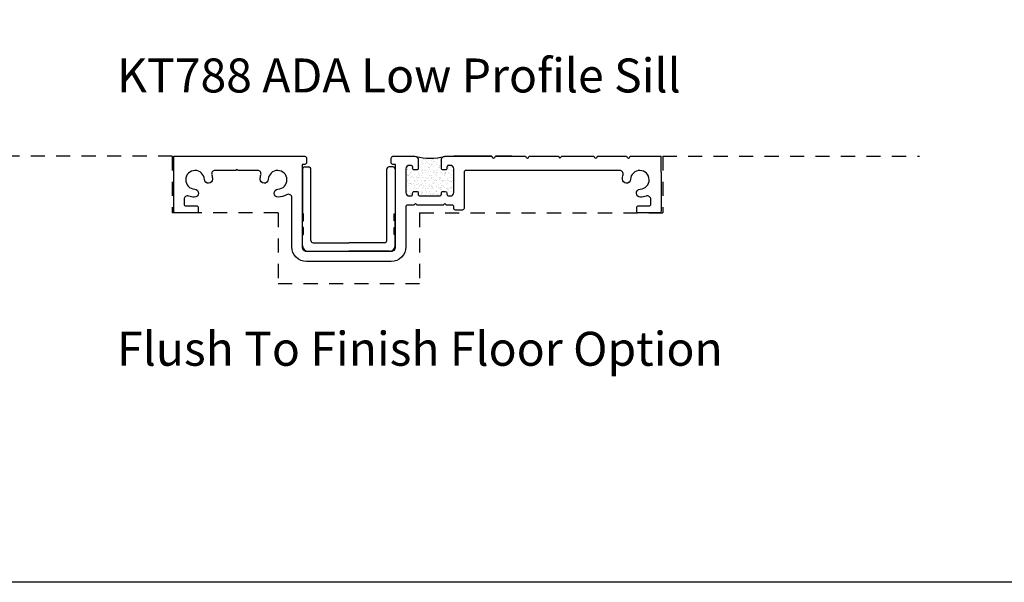
# Model space of a CAD drawing. Units: millimetres. Extents: x 43477.7 to 43523.1, y 42670.8 to 42705.8.
# Drawn here: x 43499.4 to 43508.1, y 42670.8 to 42675.7 of the extents above; entities that cross this region are included whole.
import ezdxf

# ---------------------------------------------------------------- set-up
doc = ezdxf.new("R2010")
doc.units = ezdxf.units.MM
doc.linetypes.add('HIDDEN2', pattern=[0.1875, 0.125, -0.0625])
doc.layers.add('Vinyl Insert KT23', color=7, linetype='Continuous')
doc.styles.get("Standard").update_dxf_attribs({"font": 'arial.ttf'})

# ---------------------------------------------------------------- blocks, each defined once
blk = doc.blocks.new('A$C40996967')
at = {"layer": 'Vinyl Insert KT23'}
for p, q in [((0, 18.41), (0, 8.38)), ((0.51, 18.92), (1.4, 18.92)), ((1.91, 2.41), (1.91, 18.41)), ((18.92, 2.41), (18.92, 18.41)), ((20.32, 18.92), (19.43, 18.92)), ((20.83, 18.41), (20.83, 8.38)), ((0.25, 8.38), (0, 8.38)), ((0, 5.33), (0, 6.86)), ((0, 6.86), (0.25, 6.86)), ((0.25, 6.86), (0.25, 8.38)), ((20.57, 8.38), (20.83, 8.38)), ((20.57, 6.86), (20.57, 8.38)), ((20.83, 6.86), (20.57, 6.86)), ((20.83, 5.33), (20.83, 6.86)), ((0.25, 5.33), (0, 5.33)), ((0.25, 3.81), (0.25, 5.33)), ((20.57, 5.33), (20.83, 5.33)), ((20.57, 3.81), (20.57, 5.33)), ((0, 1.27), (0, 3.81)), ((0, 3.81), (0.25, 3.81)), ((20.83, 3.81), (20.57, 3.81)), ((20.83, 1.27), (20.83, 3.81)), ((2.41, 1.9), (10.41, 1.9)), ((18.42, 1.9), (10.41, 1.9)), ((1.27, 0), (10.41, 0)), ((19.56, 0), (10.41, 0))]:
    blk.add_line(p, q, dxfattribs=at)
for centre, radius, start, end in [((0.51, 18.41), 0.508, 90, 180), ((1.4, 18.41), 0.508, 0, 90), ((19.43, 18.41), 0.508, 90, 180), ((20.32, 18.41), 0.508, 0, 90), ((2.41, 2.41), 0.508, 180, 270), ((18.42, 2.41), 0.508, 270, 0), ((1.27, 1.27), 1.27, 180, 270), ((19.56, 1.27), 1.27, 270, 0)]:
    blk.add_arc(centre, radius, start, end, dxfattribs=at)

msp = doc.modelspace()

# ---------------------------------------------------------------- hatches: boundary and pattern name
h = msp.add_hatch()
h.set_pattern_fill('AR-SAND', color=256, scale=0.025)
h.set_pattern_definition([(142.5, (43601.28969, 42637.065484), (0.001574834, 0.048170594), [0, -0.038, 0, -0.0425, 0, -0.040625]), (172.5, (43601.28969, 42637.065484), (-0.044244418, 0.07055365), [0, -0.0205, 0, -0.03425, 0, -0.013125]), (212.5, (43601.32044, 42637.065484), (-0.077853547, 0.000141476), [0, -0.0125, 0, -0.045, 0, -0.05875]), (222.5, (43601.32044, 42637.065484), (-0.075153165, 0.02194189), [0, -0.00625, 0, -0.0295, 0, -0.03375])])
h.paths.add_polyline_path([(43502.78146, 42674.43119, -0.4142136), (43502.81296, 42674.46269), (43502.82717, 42674.46269, -0.4142136), (43502.84213, 42674.44773), (43502.84213, 42674.43744, 0.4142136), (43502.85709, 42674.42248), (43502.87638, 42674.42248, 0.4142136), (43502.89134, 42674.43744), (43502.89134, 42674.51119, 0.268811), (43502.87551, 42674.53852), (43502.87551, 42674.53973, 0.123573), (43503.11893, 42674.54168, 0.3416612), (43503.09534, 42674.51119), (43503.09534, 42674.43744, 0.4142136), (43503.1103, 42674.42248), (43503.12959, 42674.42248, 0.4142136), (43503.14455, 42674.43744), (43503.14455, 42674.44773, -0.4142136), (43503.15951, 42674.46269), (43503.17489, 42674.46269, -0.4142136), (43503.20589, 42674.43169), (43503.20589, 42674.22391, -0.4142136), (43503.17439, 42674.19241), (43503.16055, 42674.19241, -0.4142136), (43503.14455, 42674.20841), (43503.14455, 42674.21765, 0.4142136), (43503.12959, 42674.23263), (43503.11041, 42674.23263, 0.4455353), (43503.09534, 42674.21599), (43503.09534, 42674.20841, -0.4142136), (43503.07934, 42674.19241), (43502.90619, 42674.19241, -0.4142136), (43502.89056, 42674.20804), (43502.89056, 42674.21767, 0.4142136), (43502.8756, 42674.23263), (43502.85631, 42674.23263, 0.4142136), (43502.84135, 42674.21767), (43502.84135, 42674.20737, -0.4142136), (43502.82639, 42674.19241), (43502.81296, 42674.19241, -0.4142136), (43502.78146, 42674.22391)])
h = msp.add_hatch()
h.set_pattern_fill('AR-SAND', color=256, scale=0.025)
h.set_pattern_definition([(142.5, (43601.28969, 42637.065484), (0.001574834, 0.048170594), [0, -0.038, 0, -0.0425, 0, -0.040625]), (172.5, (43601.28969, 42637.065484), (-0.044244418, 0.07055365), [0, -0.0205, 0, -0.03425, 0, -0.013125]), (212.5, (43601.32044, 42637.065484), (-0.077853547, 0.000141476), [0, -0.0125, 0, -0.045, 0, -0.05875]), (222.5, (43601.32044, 42637.065484), (-0.075153165, 0.02194189), [0, -0.00625, 0, -0.0295, 0, -0.03375])])
h.paths.add_polyline_path([(43502.78146, 42674.43119, -0.4142136), (43502.81296, 42674.46269), (43502.82717, 42674.46269, -0.4142136), (43502.84213, 42674.44773), (43502.84213, 42674.43744, 0.4142136), (43502.85709, 42674.42248), (43502.87638, 42674.42248, 0.4142136), (43502.89134, 42674.43744), (43502.89134, 42674.51119, 0.268811), (43502.87551, 42674.53852), (43502.87551, 42674.53973, 0.123573), (43503.11893, 42674.54168, 0.3416612), (43503.09534, 42674.51119), (43503.09534, 42674.43744, 0.4142136), (43503.1103, 42674.42248), (43503.12959, 42674.42248, 0.4142136), (43503.14455, 42674.43744), (43503.14455, 42674.44773, -0.4142136), (43503.15951, 42674.46269), (43503.17489, 42674.46269, -0.4142136), (43503.20589, 42674.43169), (43503.20589, 42674.22391, -0.4142136), (43503.17439, 42674.19241), (43503.16055, 42674.19241, -0.4142136), (43503.14455, 42674.20841), (43503.14455, 42674.21765, 0.4142136), (43503.12959, 42674.23263), (43503.11041, 42674.23263, 0.4455353), (43503.09534, 42674.21599), (43503.09534, 42674.20841, -0.4142136), (43503.07934, 42674.19241), (43502.90619, 42674.19241, -0.4142136), (43502.89056, 42674.20804), (43502.89056, 42674.21767, 0.4142136), (43502.8756, 42674.23263), (43502.85631, 42674.23263, 0.4142136), (43502.84135, 42674.21767), (43502.84135, 42674.20737, -0.4142136), (43502.82639, 42674.19241), (43502.81296, 42674.19241, -0.4142136), (43502.78146, 42674.22391)])

# ---------------------------------------------------------------- linework, layer by layer
at = {"linetype": 'HIDDEN2'}
for p, q in [((43500.71406, 42674.542), (43497.15791, 42674.542)), ((43500.71406, 42674.542), (43500.71406, 42674.042)), ((43505.04703, 42674.542), (43507.31424, 42674.542)), ((43505.04703, 42674.542), (43505.04703, 42674.042)), ((43501.64965, 42674.042), (43500.71406, 42674.042)), ((43501.64965, 42674.042), (43501.64965, 42673.417)), ((43502.89965, 42674.042), (43505.04703, 42674.042)), ((43502.89965, 42674.042), (43502.89965, 42673.417))]:
    msp.add_line(p, q, dxfattribs=at)
for p, q in [((43500.72871, 42674.39487), (43500.72871, 42674.542)), ((43503.53754, 42674.542), (43503.20246, 42674.542)), ((43503.71426, 42674.542), (43503.56879, 42674.542)), ((43505.03238, 42674.40138), (43505.03238, 42674.542))]:
    msp.add_line(p, q)
at = {"color": 0, "linetype": 'HIDDEN2'}
msp.add_line((43502.89965, 42673.417), (43501.64965, 42673.417), dxfattribs=at)
at = {"linetype": 'Continuous'}
for points in [[(43500.72871, 42674.542), (43501.88489, 42674.542, -0.4142136), (43501.90064, 42674.52625), (43501.90064, 42674.48647, -0.4142136), (43501.88489, 42674.47072), (43501.86127, 42674.47072), (43501.86127, 42673.74237, 0.4142136), (43501.90064, 42673.703), (43502.64867, 42673.703, 0.4142136), (43502.68804, 42673.74237), (43502.68804, 42674.47072), (43502.66442, 42674.47072, -0.4142136), (43502.64867, 42674.48647), (43502.64867, 42674.52584, -0.2067779), (43502.65362, 42674.5373), (43502.65428, 42674.53792, -0.1910704), (43502.66456, 42674.542), (43502.85642, 42674.542, -0.4142136), (43502.88792, 42674.5105), (43502.88792, 42674.43675, -0.4142136), (43502.87296, 42674.42179), (43502.85366, 42674.42179, -0.4142136), (43502.8387, 42674.43675), (43502.8387, 42674.44704, 0.4142136), (43502.82374, 42674.462), (43502.80953, 42674.462, 0.4142136), (43502.77804, 42674.4305), (43502.77804, 42674.22322, 0.4142136), (43502.80953, 42674.19173), (43502.82296, 42674.19173, 0.4142136), (43502.83792, 42674.20669), (43502.83792, 42674.21698, -0.4142136), (43502.85288, 42674.23194), (43502.87218, 42674.23194, -0.4142136), (43502.88714, 42674.21698), (43502.88714, 42674.20735, 0.4142136), (43502.90276, 42674.19173), (43503.07592, 42674.19173, 0.4142136), (43503.09192, 42674.20773), (43503.09192, 42674.21531, -0.4433347), (43503.10688, 42674.23194), (43503.12617, 42674.23194, -0.4139638), (43503.14113, 42674.21698), (43503.14113, 42674.20773, 0.4142136), (43503.15713, 42674.19173), (43503.17097, 42674.19173, 0.4142136), (43503.20246, 42674.22322), (43503.20246, 42674.431, 0.4142136), (43503.17146, 42674.462), (43503.15609, 42674.462, 0.4142136), (43503.14113, 42674.44704), (43503.14113, 42674.43675, -0.4142136), (43503.12617, 42674.42179), (43503.10688, 42674.42179, -0.4142136), (43503.09192, 42674.43675), (43503.09192, 42674.5105, -0.4142136), (43503.12341, 42674.542), (43503.20246, 42674.542)], [(43500.72871, 42674.542), (43501.88489, 42674.542, -0.4142136), (43501.90064, 42674.52625), (43501.90064, 42674.48647, -0.4142136), (43501.88489, 42674.47072), (43501.86127, 42674.47072), (43501.86127, 42673.74237, 0.4142136), (43501.90064, 42673.703), (43502.64867, 42673.703, 0.4142136), (43502.68804, 42673.74237), (43502.68804, 42674.47072), (43502.66442, 42674.47072, -0.4142136), (43502.64867, 42674.48647), (43502.64867, 42674.52584, -0.2067779), (43502.65362, 42674.5373), (43502.65428, 42674.53792, -0.1910704), (43502.66456, 42674.542), (43502.85642, 42674.542, -0.4142136), (43502.88792, 42674.5105), (43502.88792, 42674.43675, -0.4142136), (43502.87296, 42674.42179), (43502.85366, 42674.42179, -0.4142136), (43502.8387, 42674.43675), (43502.8387, 42674.44704, 0.4142136), (43502.82374, 42674.462), (43502.80953, 42674.462, 0.4142136), (43502.77804, 42674.4305), (43502.77804, 42674.22322, 0.4142136), (43502.80953, 42674.19173), (43502.82296, 42674.19173, 0.4142136), (43502.83792, 42674.20669), (43502.83792, 42674.21698, -0.4142136), (43502.85288, 42674.23194), (43502.87218, 42674.23194, -0.4142136), (43502.88714, 42674.21698), (43502.88714, 42674.20735, 0.4142136), (43502.90276, 42674.19173), (43503.07592, 42674.19173, 0.4142136), (43503.09192, 42674.20773), (43503.09192, 42674.21531, -0.4433347), (43503.10688, 42674.23194), (43503.12617, 42674.23194, -0.4139638), (43503.14113, 42674.21698), (43503.14113, 42674.20773, 0.4142136), (43503.15713, 42674.19173), (43503.17097, 42674.19173, 0.4142136), (43503.20246, 42674.22322), (43503.20246, 42674.431, 0.4142136), (43503.17146, 42674.462), (43503.15609, 42674.462, 0.4142136), (43503.14113, 42674.44704), (43503.14113, 42674.43675, -0.4142136), (43503.12617, 42674.42179), (43503.10688, 42674.42179, -0.4142136), (43503.09192, 42674.43675), (43503.09192, 42674.5105, -0.4142136), (43503.12341, 42674.542), (43503.53754, 42674.542, 1), (43503.56879, 42674.542), (43503.83574, 42674.542, 1), (43503.86699, 42674.542), (43504.12403, 42674.542), (43504.13965, 42674.52638), (43504.15528, 42674.542), (43504.44019, 42674.542, 1), (43504.47144, 42674.542), (43504.72847, 42674.542, 1), (43504.75972, 42674.542), (43505.03238, 42674.542)], [(43503.20246, 42674.0787, -0.0635006), (43503.20196, 42674.08263), (43503.20196, 42674.09573, 0.4142136), (43503.18596, 42674.11173), (43503.1366, 42674.11173), (43503.12164, 42674.12669), (43503.10667, 42674.11173), (43502.87749, 42674.11173), (43502.86253, 42674.12669), (43502.84757, 42674.11173), (43502.79366, 42674.11173, 0.4142136), (43502.77804, 42674.0961), (43502.77804, 42673.74237, -0.4142136), (43502.64867, 42673.613), (43501.90064, 42673.613, -0.414214), (43501.77127, 42673.74237), (43501.77127, 42674.17618, 0.5833275), (43501.72429, 42674.20275, -0.1252973), (43501.65174, 42674.18092, -1), (43501.6487, 42674.25172, 2.2749558), (43501.56255, 42674.33787, -1), (43501.49175, 42674.34091, -0.0603052), (43501.49775, 42674.37732, 0.5000088), (43501.46799, 42674.417), (43501.29693, 42674.417), (43501.28693, 42674.427), (43501.27693, 42674.417), (43501.09337, 42674.417, 0.5000088), (43501.06361, 42674.37732, -0.0603052), (43501.06961, 42674.34091, -1), (43500.99881, 42674.33787, 2.2749558), (43500.91266, 42674.25172, -1), (43500.90962, 42674.18092, -0.0816179), (43500.86088, 42674.1911, 0.5268035), (43500.81871, 42674.16218), (43500.81871, 42674.12013, 0.4142136), (43500.83433, 42674.1045), (43500.92808, 42674.1045, -0.4142136), (43500.94371, 42674.08888), (43500.94371, 42674.05763, -0.4142136), (43500.92808, 42674.042), (43500.74433, 42674.042, -0.4142136), (43500.72871, 42674.05763), (43500.72871, 42674.39487)], [(43505.03238, 42674.40138), (43505.03238, 42674.05763, -0.4142136), (43505.01676, 42674.042), (43504.83301, 42674.042, -0.4142136), (43504.81738, 42674.05763), (43504.81738, 42674.08888, -0.4142136), (43504.83301, 42674.1045), (43504.92676, 42674.1045, 0.4142136), (43504.94238, 42674.12013), (43504.94238, 42674.16218, 0.5268035), (43504.90021, 42674.1911, -0.0816179), (43504.85147, 42674.18092, -1), (43504.84843, 42674.25172, 2.2749558), (43504.76228, 42674.33787, -1), (43504.69148, 42674.34091, -0.0603052), (43504.69748, 42674.37732, 0.5000088), (43504.66772, 42674.417), (43503.30796, 42674.417, 0.4142136), (43503.29196, 42674.401), (43503.29196, 42674.08263, -0.4142136), (43503.27634, 42674.067), (43503.21759, 42674.067, -0.4142136), (43503.20196, 42674.08263), (43503.20196, 42674.09573, 0.4142136), (43503.18596, 42674.11173), (43503.1366, 42674.11173), (43503.12164, 42674.12669), (43503.10667, 42674.11173), (43502.87749, 42674.11173), (43502.86253, 42674.12669), (43502.84757, 42674.11173), (43502.79366, 42674.11173, 0.4142136), (43502.77804, 42674.0961), (43502.77804, 42673.74237, -0.4142136), (43502.64867, 42673.613), (43501.90064, 42673.613, -0.414214), (43501.77127, 42673.74237), (43501.77127, 42674.17618, 0.5833275), (43501.72429, 42674.20275, -0.1252973), (43501.65174, 42674.18092, -1), (43501.6487, 42674.25172, 2.2749558), (43501.56255, 42674.33787, -1), (43501.49175, 42674.34091, -0.0603052), (43501.49775, 42674.37732, 0.5000088), (43501.46799, 42674.417), (43501.29693, 42674.417), (43501.28693, 42674.427), (43501.27693, 42674.417), (43501.09337, 42674.417, 0.5000088), (43501.06361, 42674.37732, -0.0603052), (43501.06961, 42674.34091, -1), (43500.99881, 42674.33787, 2.2749558), (43500.91266, 42674.25172, -1), (43500.90962, 42674.18092, -0.0816179), (43500.86088, 42674.1911, 0.5268035), (43500.81871, 42674.16218), (43500.81871, 42674.12013, 0.4142136), (43500.83433, 42674.1045), (43500.92808, 42674.1045, -0.4142136), (43500.94371, 42674.08888), (43500.94371, 42674.05763, -0.4142136), (43500.92808, 42674.042), (43500.74433, 42674.042, -0.4142136), (43500.72871, 42674.05763), (43500.72871, 42674.39487, 0)]]:
    msp.add_lwpolyline(points, format="xyb", dxfattribs=at)
msp.add_arc((43502.98985, 42675.05299), 0.52735, 256.549183, 284.167624)
at = {"layer": 'Defpoints'}
msp.add_lwpolyline([(43477.69355, 42705.84222), (43523.06855, 42705.84222), (43523.06855, 42670.77972), (43477.69355, 42670.77972)], close=True, dxfattribs=at)

# ---------------------------------------------------------------- block references
at = {"xscale": 0.03937007874016274, "yscale": 0.03937007874016274, "zscale": 0.03937007874016274}
msp.add_blockref('A$C40996967', (43501.86465, 42673.703), dxfattribs=at)
msp.add_blockref('A$C40996967', (43501.86465, 42673.703), dxfattribs=at)

# ---------------------------------------------------------------- texts
at = {"insert": (43500.22755, 42675.40608), "char_height": 0.3, "width": 8.7303543, "attachment_point": 1}
msp.add_mtext('{\\fCalibri Light|b0|i0|c0|p34;KT788 ADA Low Profile Sill}', dxfattribs=at)
at = {"color": 0, "insert": (43500.22755, 42672.99233), "char_height": 0.3, "width": 8.7303543, "attachment_point": 1}
msp.add_mtext('{\\fCalibri Light|b0|i0|c0|p34;Flush To Finish Floor Option}', dxfattribs=at)

doc.saveas('drawing.dxf')
